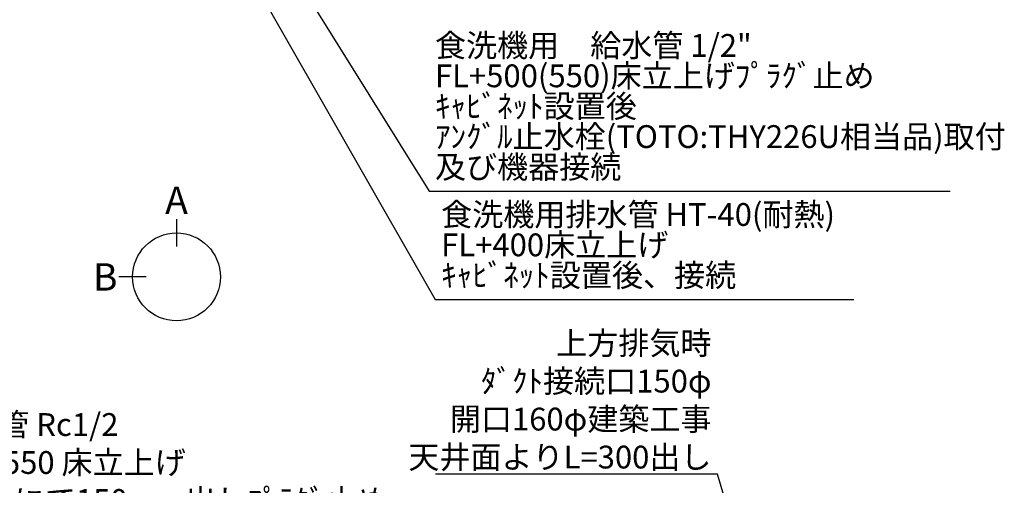
# Model space of a CAD drawing. Extents: x 0 to 26473, y -25 to 8845.
# Drawn here: x 16417 to 19013, y 5232 to 6458 of the extents above; entities that cross this region are included whole.
import ezdxf

# ---------------------------------------------------------------- set-up
doc = ezdxf.new("R2010")
doc.units = 0
doc.header["$LTSCALE"] = 50
doc.header["$MEASUREMENT"] = 0
doc.layers.get('0').update_dxf_attribs({"linetype": 'CONTINUOUS'})
doc.layers.add('160-文字', color=254, linetype='CONTINUOUS')
doc.layers.add('166-寸法B', color=11, linetype='CONTINUOUS')
doc.styles.add('KH001', font='txt')
doc.dimstyles.new('KH1xx030', dxfattribs={"dimscale": 30, "dimtxt": 2, "dimasz": 0.6, "dimexe": 0.3, "dimexo": 1.2, "dimgap": 0.5, "dimtad": 3, "dimdec": 1, "dimdsep": 46, "dimlunit": 6, "dimtxsty": 'KH001', "dimblk": 'DOT', "dimcen": 1, "dimdle": 1, "dimclrd": 256, "dimclre": 256, "dimclrt": 256, "dimadec": 0, "dimazin": 0, "dimtfac": 1, "dimtdec": 1, "dimtix": 1, "dimtmove": 2, "dimatfit": 3, "dimldrblk": 'CLOSEDBLANK', "dimfxl": 1, "dimtolj": 1, "dimtzin": 0, "dimlwd": -1, "dimlwe": -1, "dimarcsym": 0})

# ---------------------------------------------------------------- blocks, each defined once
blk = doc.blocks.new('_ClosedBlank')
at = {"color": 0, "linetype": 'ByBlock', "lineweight": -2}
for p, q in [((-1, 0.17), (0, 0)), ((-1, 0.17), (-1, -0.17)), ((0, 0), (-1, -0.17))]:
    blk.add_line(p, q, dxfattribs=at)
blk = doc.blocks.new('_Dot')
at = {"color": 0, "linetype": 'ByBlock', "lineweight": -2}
blk.add_line((-0.5, 0), (-1, 0), dxfattribs=at)
at = {"color": 0, "linetype": 'ByBlock', "const_width": 0.5}
blk.add_lwpolyline([(-0.25, 0, 1), (0.25, 0, 1)], format="xyb", close=True, dxfattribs=at)

msp = doc.modelspace()

# ---------------------------------------------------------------- linework, layer by layer
at = {"layer": '166-寸法B'}
for p, q in [((16830.55, 5932.84), (16830.55, 5860.84)), ((16750.87, 5781.16), (16678.87, 5781.16))]:
    msp.add_line(p, q, dxfattribs=at)
msp.add_circle((16830.55, 5781.16), 115.68, dxfattribs=at)

# ---------------------------------------------------------------- texts
at = {"layer": '160-文字', "char_height": 60, "attachment_point": 7, "line_spacing_factor": 0.8, "style": 'KH001'}
for s, insert in [('{\u3000\u3000\\P食洗機用\u3000給水管 1/2"\\PFL+500(550)床立上げﾌﾟﾗｸﾞ止め\\Pｷｬﾋﾞﾈｯﾄ設置後\\Pｱﾝｸﾞﾙ止水栓(TOTO:THY226U相当品)取付  \\P及び機器接続   }', (17511.87, 6021.96)), ('{食洗機用排水管 HT-40(耐熱)\u3000\\PFL+400床立上げ \\Pｷｬﾋﾞﾈｯﾄ設置後、接続     }', (17528.16, 5736.79))]:
    msp.add_mtext(s, dxfattribs=dict(at, insert=insert))
at = {"layer": '160-文字', "char_height": 60, "style": 'KH001'}
for s, insert, attachment_point in [('\\A1;上方排気時\\Pﾀﾞｸﾄ接続口150φ\\P開口160φ建築工事\\P天井面よりL=300出し', (18240.78, 5276.68), 9), ('\\A1;ｶﾞｽ管 Rc1/2\\PFL+550 床立上げ \\Pｴﾙﾎﾞにて150mm出しﾌﾟﾗｸﾞ止め\\Pｷｬﾋﾞﾈｯﾄ設置後、機器接続', (16237.86, 5062.33), 7)]:
    msp.add_mtext(s, dxfattribs=dict(at, insert=insert, attachment_point=attachment_point))
at = {"layer": '166-寸法B', "char_height": 72, "attachment_point": 5, "style": 'KH001'}
for s, insert in [('{\\fArial|b0|i0|c0|p32;A}', (16830.55, 5983.24)), ('{\\fArial|b0|i0|c0|p32;B}', (16642.78, 5781.16))]:
    msp.add_mtext(s, dxfattribs=dict(at, insert=insert))

# ---------------------------------------------------------------- leaders
at = {"layer": '160-文字', "annotation_type": 0, "has_hookline": 1}
for points, hookline_direction, text_width in [([(16610.35, 7297.42), (17512.56, 5721.79), (17513.16, 5721.79)], 0, 1088.04), ([(16696.43, 7290.78), (17496.27, 6006.96), (17496.87, 6006.96)], 0, 1357.92), ([(15375.15, 6135.69), (16222.26, 5047.33), (16222.86, 5047.33)], 0, 1004.46), ([(18486.53, 4493.91), (18256.38, 5261.68), (18255.78, 5261.68)], 1, 727.86)]:
    msp.add_leader(points, dimstyle='KH1xx030', override={"dimgap": 0.5, "dimtad": 1}, dxfattribs=dict(at, hookline_direction=hookline_direction, text_width=text_width))

doc.saveas('drawing.dxf')
